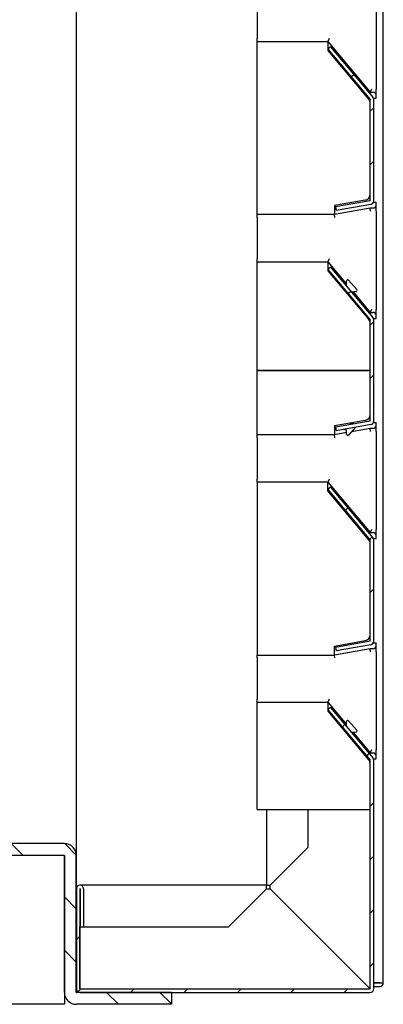
# Model space of a CAD drawing. Units: millimetres. Extents: x 0 to 4294, y -346 to 305.
# Drawn here: x 2772 to 2775, y 163 to 172 of the extents above; entities that cross this region are included whole.
import ezdxf

# ---------------------------------------------------------------- set-up
doc = ezdxf.new("R2010")
doc.units = ezdxf.units.MM
doc.layers.add('__SERINF01_OFICT', color=7, linetype='Continuous')
pattern_1 = [(45, (2441.21716, 251.19844), (-0.2245064, 0.2245064), [])]

msp = doc.modelspace()

# ---------------------------------------------------------------- hatches: boundary and pattern name
at = {"layer": '__SERINF01_OFICT', "linetype": 'Continuous'}
h = msp.add_hatch(dxfattribs=at)
h.set_pattern_fill('LINE', scale=0.1, angle=45, style=0)
h.set_pattern_definition(pattern_1)
edge = h.paths.add_edge_path()
edge.add_line((2774.5093, 170.1679), (2774.5093, 171.0179))
edge.add_arc((2774.4788, 171.0179), 0.0305, 0, 40)
edge.add_line((2774.5022, 171.0375), (2774.1466, 171.4613))
edge.add_line((2774.1466, 171.4613), (2774.1237, 171.442))
edge.add_line((2774.1237, 171.442), (2774.4792, 171.0183))
edge.add_arc((2774.4788, 171.0179), 0.0005, 0, 40, ccw=False)
edge.add_line((2774.4793, 171.0179), (2774.4793, 170.1679))
edge.add_arc((2774.4788, 170.1679), 0.0005, 280, 360, ccw=False)
edge.add_line((2774.4789, 170.1674), (2774.1874, 170.116))
edge.add_line((2774.1874, 170.116), (2774.1926, 170.0865))
edge.add_line((2774.1926, 170.0865), (2774.4841, 170.1379))
edge.add_arc((2774.4788, 170.1679), 0.0305, 280, 360)
h = msp.add_hatch(dxfattribs=at)
h.set_pattern_fill('LINE', scale=0.1, angle=45, style=0)
h.set_pattern_definition(pattern_1)
edge = h.paths.add_edge_path()
edge.add_line((2774.5093, 168.3179), (2774.5093, 169.1679))
edge.add_arc((2774.4788, 169.1679), 0.0305, 0, 40)
edge.add_line((2774.5022, 169.1875), (2774.1466, 169.6113))
edge.add_line((2774.1466, 169.6113), (2774.1237, 169.592))
edge.add_line((2774.1237, 169.592), (2774.4792, 169.1683))
edge.add_arc((2774.4788, 169.1679), 0.0005, 0, 40, ccw=False)
edge.add_line((2774.4793, 169.1679), (2774.4793, 168.3179))
edge.add_arc((2774.4788, 168.3179), 0.0005, 280, 360, ccw=False)
edge.add_line((2774.4789, 168.3174), (2774.1874, 168.266))
edge.add_line((2774.1874, 168.266), (2774.1926, 168.2365))
edge.add_line((2774.1926, 168.2365), (2774.4841, 168.2879))
edge.add_arc((2774.4788, 168.3179), 0.0305, 280, 360)
h = msp.add_hatch(dxfattribs=at)
h.set_pattern_fill('LINE', scale=0.1, angle=45, style=0)
h.set_pattern_definition(pattern_1)
edge = h.paths.add_edge_path()
edge.add_line((2774.5093, 166.4679), (2774.5093, 167.3179))
edge.add_arc((2774.4788, 167.3179), 0.0305, 0, 40)
edge.add_line((2774.5022, 167.3375), (2774.1466, 167.7613))
edge.add_line((2774.1466, 167.7613), (2774.1237, 167.742))
edge.add_line((2774.1237, 167.742), (2774.4792, 167.3183))
edge.add_arc((2774.4788, 167.3179), 0.0005, 0, 40, ccw=False)
edge.add_line((2774.4793, 167.3179), (2774.4793, 166.4679))
edge.add_arc((2774.4788, 166.4679), 0.0005, 280, 360, ccw=False)
edge.add_line((2774.4789, 166.4674), (2774.1874, 166.416))
edge.add_line((2774.1874, 166.416), (2774.1926, 166.3865))
edge.add_line((2774.1926, 166.3865), (2774.4841, 166.4379))
edge.add_arc((2774.4788, 166.4679), 0.0305, 280, 360)
h = msp.add_hatch(dxfattribs=at)
h.set_pattern_fill('LINE', scale=0.1, angle=45, style=0)
h.set_pattern_definition(pattern_1)
edge = h.paths.add_edge_path()
edge.add_line((2772.0093, 164.3879), (2772.0093, 163.5484))
edge.add_arc((2772.0398, 163.5484), 0.0305, 180, 270)
edge.add_line((2772.0398, 163.5179), (2774.4788, 163.5179))
edge.add_arc((2774.4788, 163.5484), 0.0305, 270, 360)
edge.add_line((2774.5093, 163.5484), (2774.5093, 165.4679))
edge.add_arc((2774.4788, 165.4679), 0.0305, 0, 40)
edge.add_line((2774.5022, 165.4875), (2774.1466, 165.9113))
edge.add_line((2774.1466, 165.9113), (2774.1237, 165.892))
edge.add_line((2774.1237, 165.892), (2774.4792, 165.4683))
edge.add_arc((2774.4788, 165.4679), 0.0005, 0, 40, ccw=False)
edge.add_line((2774.4793, 165.4679), (2774.4793, 163.5484))
edge.add_arc((2774.4788, 163.5484), 0.0005, 270, 360, ccw=False)
edge.add_line((2774.4788, 163.5479), (2772.0398, 163.5479))
edge.add_arc((2772.0398, 163.5484), 0.0005, 180, 270, ccw=False)
edge.add_line((2772.0393, 163.5484), (2772.0393, 164.3879))
edge.add_arc((2772.0398, 164.3879), 0.0005, 0.015, 180, ccw=False)
edge.add_line((2772.0403, 164.3879), (2772.0404, 164.0679))
edge.add_line((2772.0404, 164.0679), (2772.0704, 164.068))
edge.add_line((2772.0704, 164.068), (2772.0703, 164.3879))
edge.add_arc((2772.0398, 164.3879), 0.0305, 0.01, 180)
h = msp.add_hatch(dxfattribs=at)
h.set_pattern_fill('LINE', scale=0.1, angle=135, style=0)
h.set_pattern_definition([(135, (2441.21716, 251.19844), (-0.2245064, -0.2245064), [])])
edge = h.paths.add_edge_path()
edge.add_line((2772.8088, 163.4179), (2772.8088, 163.5179))
edge.add_line((2772.8088, 163.5179), (2772.0093, 163.5179))
edge.add_arc((2772.0093, 163.5184), 0.0005, 180, 270, ccw=False)
edge.add_line((2772.0088, 163.5184), (2772.0088, 164.6674))
edge.add_arc((2771.9083, 164.6674), 0.1005, 0, 90)
edge.add_line((2771.9083, 164.7679), (2767.7593, 164.7679))
edge.add_arc((2767.7593, 164.6674), 0.1005, 90, 180)
edge.add_line((2767.6588, 164.6674), (2767.6588, 163.5184))
edge.add_arc((2767.6583, 163.5184), 0.0005, 270, 360, ccw=False)
edge.add_line((2767.6583, 163.5179), (2766.8588, 163.5179))
edge.add_line((2766.8588, 163.5179), (2766.8588, 163.4179))
edge.add_line((2766.8588, 163.4179), (2767.6583, 163.4179))
edge.add_arc((2767.6583, 163.5184), 0.1005, 270, 360)
edge.add_line((2767.7588, 163.5184), (2767.7588, 164.6674))
edge.add_arc((2767.7593, 164.6674), 0.0005, 90, 180, ccw=False)
edge.add_line((2767.7593, 164.6679), (2771.9083, 164.6679))
edge.add_arc((2771.9083, 164.6674), 0.0005, 0, 90, ccw=False)
edge.add_line((2771.9088, 164.6674), (2771.9088, 163.5184))
edge.add_arc((2772.0093, 163.5184), 0.1005, 180, 270)
edge.add_line((2772.0093, 163.4179), (2772.8088, 163.4179))

# ---------------------------------------------------------------- linework, layer by layer
at = {"layer": '__SERINF01_OFICT', "color": 7, "linetype": 'Continuous'}
for p, q in [((2772.0093, 164.3879), (2772.0093, 177.6319)), ((2773.5293, 171.8775), (2773.5293, 171.5305)), ((2774.5293, 171.9304), (2774.5293, 171.1054)), ((2774.5898, 163.5979), (2774.5898, 171.9579)), ((2773.5293, 171.5056), (2773.5293, 171.5305)), ((2773.5293, 170.0523), (2773.5293, 171.5056)), ((2773.5293, 171.5056), (2774.1226, 171.5056)), ((2774.1342, 171.5305), (2774.1226, 171.5055)), ((2774.1226, 171.5056), (2774.1226, 171.4306)), ((2774.1226, 171.5055), (2774.4793, 171.0804)), ((2774.1226, 171.4306), (2774.4676, 171.0194)), ((2774.1466, 171.4613), (2774.1237, 171.442)), ((2774.1237, 171.442), (2774.4792, 171.0183)), ((2774.1466, 171.4613), (2774.5022, 171.0375)), ((2774.491, 171.1054), (2774.4793, 171.0804)), ((2774.4793, 171.0804), (2774.5043, 171.0804)), ((2774.5293, 171.0554), (2774.5293, 171.1054)), ((2774.5293, 171.0304), (2774.5293, 171.0554)), ((2774.4793, 170.1679), (2774.4793, 171.0179)), ((2774.5067, 171.0304), (2774.5293, 171.0304)), ((2774.5093, 170.1679), (2774.5093, 171.0179)), ((2774.438, 170.1731), (2774.179, 170.1273)), ((2774.4789, 170.1674), (2774.1874, 170.116)), ((2774.5067, 170.1554), (2774.5293, 170.1554)), ((2774.5293, 170.1303), (2774.5293, 170.1554)), ((2774.179, 170.1273), (2774.179, 170.0523)), ((2774.4793, 170.1053), (2774.179, 170.0523)), ((2774.1874, 170.116), (2774.1926, 170.0865)), ((2774.4841, 170.1379), (2774.1926, 170.0865)), ((2774.5043, 170.1053), (2774.4793, 170.1053)), ((2774.4815, 170.0803), (2774.4793, 170.1053)), ((2774.5293, 170.0803), (2774.5293, 170.1303)), ((2774.5293, 170.0803), (2774.5293, 169.2552)), ((2774.179, 170.0523), (2773.5293, 170.0523)), ((2773.5293, 170.0273), (2773.5293, 170.0523)), ((2773.5293, 170.0273), (2773.5293, 169.6803)), ((2774.1812, 170.0273), (2774.179, 170.0523)), ((2773.5293, 169.6556), (2773.5293, 169.6803)), ((2773.5293, 168.7429), (2773.5293, 169.6556)), ((2773.5293, 169.6556), (2774.1226, 169.6556)), ((2774.1342, 169.6803), (2774.1226, 169.6553)), ((2774.1226, 169.6556), (2774.1226, 169.5806)), ((2774.1226, 169.6553), (2774.28, 169.4677)), ((2774.1226, 169.5806), (2774.4676, 169.1694)), ((2774.1466, 169.6113), (2774.1237, 169.592)), ((2774.1237, 169.592), (2774.4792, 169.1683)), ((2774.1466, 169.6113), (2774.5022, 169.1875)), ((2774.28, 169.4652), (2774.28, 169.4932)), ((2774.2975, 169.4998), (2774.3666, 169.4216)), ((2774.2315, 169.4508), (2774.2412, 169.4519)), ((2774.2875, 169.3968), (2774.2778, 169.3957)), ((2774.3602, 169.405), (2774.3232, 169.4008)), ((2774.335, 169.4022), (2774.4793, 169.2302)), ((2774.491, 169.2552), (2774.4793, 169.2302)), ((2774.4793, 169.2302), (2774.5043, 169.2302)), ((2774.5293, 169.2052), (2774.5293, 169.2552)), ((2774.4793, 168.3179), (2774.4793, 169.1679)), ((2774.5067, 169.1804), (2774.5293, 169.1804)), ((2774.5093, 168.3179), (2774.5093, 169.1679)), ((2774.5293, 169.1804), (2774.5293, 169.2052)), ((2774.4793, 168.7429), (2773.5293, 168.7429)), ((2773.5293, 168.7429), (2774.4793, 168.7429)), ((2773.5293, 168.2025), (2773.5293, 168.7429)), ((2774.438, 168.3232), (2774.179, 168.2775)), ((2774.179, 168.2775), (2774.179, 168.2025)), ((2774.4789, 168.3174), (2774.1874, 168.266)), ((2774.1874, 168.266), (2774.1926, 168.2365)), ((2774.4841, 168.2879), (2774.1926, 168.2365)), ((2774.3547, 168.2651), (2774.2975, 168.2003)), ((2774.4793, 168.2554), (2774.3216, 168.2276)), ((2774.5043, 168.2554), (2774.4793, 168.2554)), ((2774.4815, 168.2304), (2774.4793, 168.2554)), ((2774.5067, 168.3054), (2774.5293, 168.3054)), ((2774.5293, 168.2804), (2774.5293, 168.3054)), ((2774.5293, 168.2304), (2774.5293, 168.2804)), ((2774.179, 168.2025), (2773.5293, 168.2025)), ((2773.5293, 168.1775), (2773.5293, 168.2025)), ((2773.5293, 168.1775), (2773.5293, 167.8305)), ((2774.28, 168.2203), (2774.179, 168.2025)), ((2774.1812, 168.1775), (2774.179, 168.2025)), ((2774.28, 168.207), (2774.28, 168.2349)), ((2774.5293, 168.2304), (2774.5293, 167.4054)), ((2773.5293, 167.8055), (2773.5293, 167.8305)), ((2774.1342, 167.8305), (2774.1226, 167.8055)), ((2774.1226, 167.8055), (2773.5293, 167.8055)), ((2773.5293, 167.8055), (2773.5293, 166.3522)), ((2774.1226, 167.7305), (2774.1226, 167.8055)), ((2774.1226, 167.8055), (2774.4793, 167.3804)), ((2774.1466, 167.7613), (2774.1237, 167.742)), ((2774.1237, 167.742), (2774.4792, 167.3183)), ((2774.1466, 167.7613), (2774.5022, 167.3375)), ((2774.4676, 167.3193), (2774.1226, 167.7305)), ((2774.491, 167.4054), (2774.4793, 167.3804)), ((2774.4793, 167.3804), (2774.5043, 167.3804)), ((2774.5067, 167.3304), (2774.5293, 167.3304)), ((2774.5293, 167.3554), (2774.5293, 167.4054)), ((2774.5293, 167.3304), (2774.5293, 167.3554)), ((2774.4793, 166.4679), (2774.4793, 167.3179)), ((2774.5093, 166.4679), (2774.5093, 167.3179)), ((2774.179, 166.4272), (2774.438, 166.4731)), ((2774.179, 166.3522), (2774.179, 166.4272)), ((2774.4789, 166.4674), (2774.1874, 166.416)), ((2774.4841, 166.4379), (2774.1926, 166.3865)), ((2774.5067, 166.4554), (2774.5293, 166.4554)), ((2774.5293, 166.4302), (2774.5293, 166.4554)), ((2774.5293, 166.3802), (2774.5293, 166.4302)), ((2773.5293, 166.3522), (2774.179, 166.3522)), ((2773.5293, 166.3272), (2773.5293, 166.3522)), ((2774.4793, 166.4052), (2774.179, 166.3522)), ((2774.1812, 166.3272), (2774.179, 166.3522)), ((2774.1874, 166.416), (2774.1926, 166.3865)), ((2774.5043, 166.4052), (2774.4793, 166.4052)), ((2774.4815, 166.3802), (2774.4793, 166.4052)), ((2774.5293, 166.3802), (2774.5293, 165.5551)), ((2773.5293, 166.3272), (2773.5293, 165.9803)), ((2773.5293, 165.9556), (2773.5293, 165.9803)), ((2773.5293, 165.9556), (2774.1226, 165.9556)), ((2773.5293, 165.0548), (2773.5293, 165.9556)), ((2774.1342, 165.9803), (2774.1226, 165.9553)), ((2774.1226, 165.9556), (2774.1226, 165.8806)), ((2774.1226, 165.9553), (2774.28, 165.7676)), ((2774.1226, 165.8806), (2774.4676, 165.4694)), ((2774.1466, 165.9113), (2774.1237, 165.892)), ((2774.1237, 165.892), (2774.4792, 165.4683)), ((2774.1466, 165.9113), (2774.5022, 165.4875)), ((2774.28, 165.7652), (2774.28, 165.7932)), ((2774.2975, 165.7998), (2774.3666, 165.7216)), ((2774.2315, 165.7508), (2774.2412, 165.7519)), ((2774.2875, 165.6968), (2774.2778, 165.6957)), ((2774.3602, 165.705), (2774.3232, 165.7008)), ((2774.335, 165.7021), (2774.4793, 165.5301)), ((2774.491, 165.5551), (2774.4793, 165.5301)), ((2774.4793, 165.5301), (2774.5043, 165.5301)), ((2774.5293, 165.5051), (2774.5293, 165.5551)), ((2774.4793, 163.5484), (2774.4793, 165.4679)), ((2774.5067, 165.4804), (2774.5293, 165.4804)), ((2774.5093, 163.5484), (2774.5093, 165.4679)), ((2774.5293, 165.4804), (2774.5293, 165.5051)), ((2773.5293, 165.0548), (2774.4793, 165.0548)), ((2773.6088, 165.0548), (2773.6088, 164.4188)), ((2773.9593, 164.7388), (2773.9593, 165.0548)), ((2773.9593, 164.7388), (2773.9593, 165.0548)), ((2771.9083, 164.7679), (2767.7593, 164.7679)), ((2773.6393, 164.4188), (2773.9593, 164.7388)), ((2773.6393, 164.4188), (2773.9593, 164.7388)), ((2773.9593, 164.7388), (2773.9593, 164.7388)), ((2771.9083, 164.6679), (2767.7593, 164.6679)), ((2771.9083, 164.6674), (2771.9083, 164.6679)), ((2771.9083, 164.6674), (2771.9083, 163.5184)), ((2771.9088, 163.5184), (2771.9088, 164.6674)), ((2772.0088, 163.5184), (2772.0088, 164.6674)), ((2772.0093, 164.3879), (2772.0093, 163.5484)), ((2773.6084, 164.4184), (2772.0393, 164.4184)), ((2772.0393, 164.3879), (2772.0393, 163.5484)), ((2772.0403, 164.3879), (2772.0404, 164.0679)), ((2772.0703, 164.3879), (2772.0704, 164.068)), ((2773.2884, 164.0679), (2773.6084, 164.3879)), ((2773.2884, 164.0679), (2773.6084, 164.3879)), ((2773.6084, 164.3879), (2773.6084, 164.4184)), ((2773.6084, 164.3879), (2773.6389, 164.3879)), ((2773.6084, 164.3879), (2773.6084, 164.3879)), ((2773.6088, 164.4188), (2773.6393, 164.4188)), ((2773.6389, 164.3879), (2774.4784, 163.5484)), ((2773.6393, 164.3883), (2773.6393, 164.4188)), ((2773.6393, 164.4188), (2773.6393, 164.4188)), ((2774.4788, 163.5488), (2773.6393, 164.3883)), ((2771.9083, 164.1674), (2771.9088, 164.1674)), ((2772.0088, 164.1674), (2772.0093, 164.1674)), ((2772.0393, 164.0679), (2773.2884, 164.0679)), ((2772.0393, 164.0679), (2773.2884, 164.0679)), ((2772.0398, 163.5484), (2772.0398, 164.0679)), ((2772.0404, 164.0679), (2772.0704, 164.068)), ((2773.2884, 164.0679), (2773.2884, 164.0679)), ((2773.9898, 164.037), (2773.9898, 164.0378)), ((2772.0393, 163.6229), (2772.0398, 163.6229)), ((2771.9083, 163.5674), (2771.9088, 163.5674)), ((2772.0088, 163.5674), (2772.0093, 163.5674)), ((2772.0398, 163.5979), (2772.0393, 163.5979)), ((2772.0393, 163.5974), (2772.0398, 163.5974)), ((2772.0393, 163.5674), (2772.0398, 163.5674)), ((2772.0398, 163.5484), (2772.0398, 163.5479)), ((2772.0398, 163.5479), (2774.4788, 163.5479)), ((2774.4297, 163.5979), (2774.4289, 163.5979)), ((2774.4294, 163.5974), (2774.4302, 163.5974)), ((2774.4594, 163.5674), (2774.4602, 163.5674)), ((2774.4788, 163.5479), (2774.4788, 163.5481)), ((2774.4792, 163.5484), (2774.4793, 163.5484)), ((2774.5593, 163.5979), (2774.5093, 163.5979)), ((2774.5093, 163.5974), (2774.5593, 163.5974)), ((2774.5093, 163.5674), (2774.5593, 163.5674)), ((2774.5593, 163.5979), (2774.5593, 163.5976)), ((2774.5593, 163.5979), (2774.5898, 163.5979)), ((2774.5593, 163.5976), (2774.5593, 163.5974)), ((2771.9083, 163.5184), (2771.9083, 163.4179)), ((2772.8088, 163.5179), (2772.0093, 163.5179)), ((2772.0398, 163.5179), (2774.4788, 163.5179)), ((2772.8088, 163.5179), (2772.8088, 163.4179)), ((2771.9083, 163.4179), (2767.7593, 163.4179)), ((2772.8088, 163.4179), (2772.0093, 163.4179))]:
    msp.add_line(p, q, dxfattribs=at)
for centre, radius, start, end in [((2774.5043, 171.0554), 0.025, 0, 90), ((2774.4293, 170.9872), 0.05, 0, 40), ((2774.4788, 171.0179), 0.0005, 0, 40), ((2774.4788, 171.0179), 0.0305, 0, 40), ((2774.4293, 170.2224), 0.05, 280.03159, 0), ((2774.4788, 170.1679), 0.0005, 280, 0), ((2774.4788, 170.1679), 0.0305, 280, 0), ((2774.5043, 170.1303), 0.025, 270, 0), ((2774.29, 169.4932), 0.01, 41.46304, 180), ((2774.27, 169.4652), 0.01, 306.36303, 0), ((2774.3591, 169.4149), 0.01, 276.46304, 41.46304), ((2774.5043, 169.2052), 0.025, 0, 90), ((2774.4293, 169.1372), 0.05, 0, 40), ((2774.4788, 169.1679), 0.0005, 0, 40), ((2774.4788, 169.1679), 0.0305, 0, 40), ((2774.4293, 168.3724), 0.05, 280, 0), ((2774.27, 168.2349), 0.01, 0, 83.60035), ((2774.4788, 168.3179), 0.0005, 280, 0), ((2774.4788, 168.3179), 0.0305, 280, 0), ((2774.5043, 168.2804), 0.025, 270, 0), ((2774.29, 168.207), 0.01, 180, 318.53696), ((2774.4788, 167.3179), 0.0305, 0, 40), ((2774.5043, 167.3554), 0.025, 0, 90), ((2774.4293, 167.2872), 0.05, 0, 40), ((2774.4788, 167.3179), 0.0005, 0, 40), ((2774.4293, 166.5223), 0.05, 280.03159, 0), ((2774.4788, 166.4679), 0.0005, 280, 0), ((2774.4788, 166.4679), 0.0305, 280, 0), ((2774.5043, 166.4302), 0.025, 270, 0), ((2774.27, 165.7652), 0.01, 306.36303, 0), ((2774.29, 165.7932), 0.01, 41.46304, 180), ((2774.3591, 165.7149), 0.01, 276.46304, 41.46304), ((2774.5043, 165.5051), 0.025, 0, 90), ((2774.4293, 165.4372), 0.05, 0, 40), ((2774.4788, 165.4679), 0.0005, 0, 40), ((2774.4788, 165.4679), 0.0305, 0, 40), ((2771.9083, 164.6674), 0.1005, 0, 90), ((2771.9083, 164.6674), 0.0005, 0, 90), ((2772.0398, 164.3879), 0.0305, 0.01, 180), ((2772.0398, 164.3879), 0.0005, 0.015, 180), ((2772.0398, 163.5484), 0.0305, 180, 270), ((2772.0398, 163.5484), 0.0005, 180, 270), ((2774.4807, 163.5506), 0.00314, 223.3355, 233.01081), ((2774.4767, 163.5465), 0.00314, 36.98919, 46.6645), ((2774.4788, 163.5484), 0.0305, 270, 0), ((2774.4788, 163.5484), 0.0005, 270, 0), ((2774.5593, 163.5979), 0.0305, 270, 0), ((2774.5593, 163.5979), 0.0005, 270, 0), ((2772.0093, 163.5184), 0.1005, 180, 270), ((2772.0093, 163.5184), 0.0005, 180, 270)]:
    msp.add_arc(centre, radius, start, end, dxfattribs=at)
for points, degree in [([(2774.1898, 168.2535), (2774.1844, 168.2541), (2774.179, 168.2546)], 2), ([(2774.2711, 168.2448), (2774.2611, 168.2459), (2774.251, 168.247)], 2), ([(2774.309, 168.3009), (2774.324, 168.2991), (2774.3391, 168.2973), (2774.3541, 168.2955)], 3)]:
    msp.add_open_spline(points, degree=degree, dxfattribs=at)

doc.saveas('drawing.dxf')
